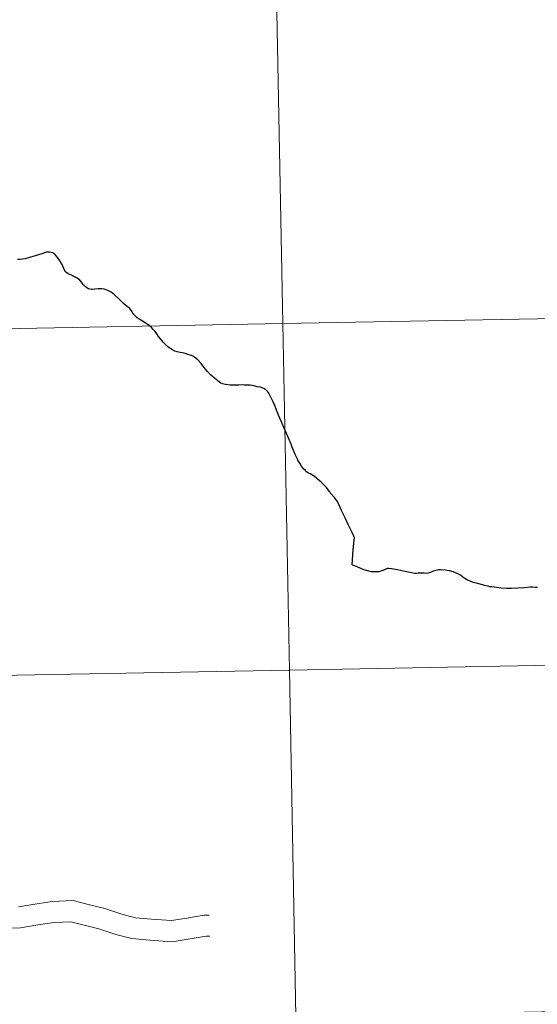
# Model space of a CAD drawing. Units: metres. Extents: x 626204 to 630714, y 4773161 to 4776214.
# Drawn here: x 627302 to 627344, y 4773255 to 4773334 of the extents above; entities that cross this region are included whole.
import ezdxf

# ---------------------------------------------------------------- set-up
doc = ezdxf.new("R2010")
doc.units = ezdxf.units.M
doc.header["$MEASUREMENT"] = 0
doc.layers.add('Nivel 63', color=7, linetype='Continuous', lineweight=0)

msp = doc.modelspace()

# ---------------------------------------------------------------- linework, layer by layer
at = {"layer": 'Nivel 63', "color": 7, "linetype": 'Continuous', "lineweight": 30, "flags": 128}
for points in [[(627313.17, 4773308.43), (627313.04, 4773308.62), (627312.91, 4773308.81), (627312.75, 4773308.98), (627312.61, 4773309.13), (627312.42, 4773309.29), (627312.17, 4773309.47), (627311.88, 4773309.65), (627311.61, 4773309.82), (627311.45, 4773309.92), (627311.32, 4773310.04), (627311.19, 4773310.18), (627311.12, 4773310.26), (627311.09, 4773310.3), (627311.04, 4773310.4), (627310.99, 4773310.49), (627310.92, 4773310.58), (627310.85, 4773310.66), (627310.75, 4773310.75), (627310.57, 4773310.88), (627310.35, 4773311.07), (627310, 4773311.42), (627309.62, 4773311.77), (627309.35, 4773311.97), (627309.08, 4773312.12), (627308.79, 4773312.21), (627308.59, 4773312.24), (627308.43, 4773312.25), (627308.31, 4773312.24), (627308.04, 4773312.21), (627307.87, 4773312.19), (627307.78, 4773312.19), (627307.65, 4773312.21), (627307.54, 4773312.25), (627307.4, 4773312.33), (627307.26, 4773312.45), (627307.11, 4773312.6), (627306.99, 4773312.77), (627306.83, 4773312.94), (627306.71, 4773313.05), (627306.58, 4773313.13), (627306.42, 4773313.22), (627306.17, 4773313.34), (627305.91, 4773313.45), (627305.79, 4773313.53), (627305.71, 4773313.6), (627305.66, 4773313.65), (627305.55, 4773313.88), (627305.41, 4773314.21), (627305.14, 4773314.64), (627304.96, 4773314.89), (627304.78, 4773315.08), (627304.67, 4773315.14), (627304.54, 4773315.17), (627304.4, 4773315.19), (627304.27, 4773315.19), (627304.15, 4773315.19), (627303.77, 4773315.07), (627303.25, 4773314.91), (627302.8, 4773314.76), (627302.43, 4773314.66), (627302.01, 4773314.61), (627301.83, 4773314.61)], [(627328.73, 4773290.06), (627328.83, 4773291.26), (627328.9, 4773292.03), (627328.92, 4773292.18), (627328.92, 4773292.23), (627328.87, 4773292.37), (627328.7, 4773292.75), (627328.54, 4773293.07), (627328.43, 4773293.29), (627328.18, 4773293.82), (627327.89, 4773294.43), (627327.71, 4773294.84), (627327.55, 4773295.14), (627327.3, 4773295.49), (627327.01, 4773295.83), (627326.94, 4773295.92), (627326.88, 4773295.99), (627326.67, 4773296.26), (627326.48, 4773296.46), (627326.24, 4773296.69), (627326.09, 4773296.83), (627325.94, 4773296.96), (627325.86, 4773297.05), (627325.74, 4773297.14), (627325.63, 4773297.22), (627325.49, 4773297.3), (627325.37, 4773297.36), (627325.23, 4773297.42), (627325.08, 4773297.52), (627324.99, 4773297.63), (627324.84, 4773297.78), (627324.68, 4773297.99), (627324.52, 4773298.23), (627324.41, 4773298.41), (627324.34, 4773298.54), (627324.17, 4773298.94), (627323.93, 4773299.52), (627323.84, 4773299.75), (627323.82, 4773299.8), (627323.68, 4773300.14), (627323.47, 4773300.62), (627323.25, 4773301.1), (627323.04, 4773301.6), (627322.83, 4773302.1), (627322.8, 4773302.17), (627322.67, 4773302.49), (627322.53, 4773302.86), (627322.39, 4773303.17), (627322.18, 4773303.58), (627322.07, 4773303.8), (627322.05, 4773303.85), (627322.04, 4773303.87), (627321.98, 4773303.95), (627321.91, 4773304.03), (627321.83, 4773304.11), (627321.76, 4773304.16), (627321.63, 4773304.24), (627321.5, 4773304.29), (627321.33, 4773304.33), (627321.09, 4773304.38), (627320.87, 4773304.44), (627320.71, 4773304.47), (627320.55, 4773304.5), (627320.36, 4773304.51), (627320.09, 4773304.51), (627319.89, 4773304.52), (627319.62, 4773304.51), (627319.4, 4773304.5), (627319.16, 4773304.5), (627318.93, 4773304.51), (627318.73, 4773304.53), (627318.55, 4773304.56), (627318.32, 4773304.61), (627318.19, 4773304.67), (627317.94, 4773304.84), (627317.68, 4773305.06), (627317.48, 4773305.23), (627317.35, 4773305.34), (627317.12, 4773305.59), (627316.82, 4773305.96), (627316.6, 4773306.25), (627316.33, 4773306.55), (627316.1, 4773306.72), (627315.97, 4773306.82), (627315.81, 4773306.89), (627315.52, 4773306.98), (627315.32, 4773307.05), (627315.1, 4773307.1), (627314.92, 4773307.14), (627314.66, 4773307.19), (627314.48, 4773307.24), (627314.3, 4773307.34), (627314.16, 4773307.42), (627314.11, 4773307.45), (627313.89, 4773307.62), (627313.82, 4773307.68), (627313.71, 4773307.8), (627313.55, 4773307.95), (627313.47, 4773308.06), (627313.33, 4773308.22), (627313.17, 4773308.43)], [(627328.73, 4773290.06), (627329.07, 4773289.94), (627329.4, 4773289.79), (627329.61, 4773289.7), (627330.05, 4773289.57), (627330.25, 4773289.53), (627330.45, 4773289.51), (627330.69, 4773289.52), (627330.91, 4773289.53), (627331.15, 4773289.59), (627331.36, 4773289.68), (627331.52, 4773289.75), (627331.62, 4773289.78), (627331.7, 4773289.79), (627331.9, 4773289.77), (627332.38, 4773289.67), (627332.86, 4773289.57), (627333.26, 4773289.49), (627333.53, 4773289.44), (627333.77, 4773289.38), (627333.86, 4773289.37), (627333.95, 4773289.38), (627334.05, 4773289.4), (627334.18, 4773289.41), (627334.33, 4773289.41), (627334.54, 4773289.4), (627334.73, 4773289.39), (627334.88, 4773289.41), (627335.06, 4773289.47), (627335.22, 4773289.54), (627335.39, 4773289.61), (627335.48, 4773289.63), (627335.62, 4773289.66), (627335.7, 4773289.67), (627335.86, 4773289.68), (627336.21, 4773289.64), (627336.55, 4773289.59), (627336.83, 4773289.52), (627337.17, 4773289.38), (627337.47, 4773289.22), (627337.76, 4773289.02), (627338.01, 4773288.85), (627338.25, 4773288.73), (627338.47, 4773288.67), (627338.82, 4773288.57), (627339.29, 4773288.44), (627339.5, 4773288.4), (627339.65, 4773288.36), (627339.8, 4773288.32), (627339.97, 4773288.3), (627340.34, 4773288.25), (627340.74, 4773288.21), (627341.19, 4773288.18), (627341.55, 4773288.19), (627342.07, 4773288.21), (627342.6, 4773288.24), (627343.05, 4773288.28), (627343.13, 4773288.28), (627343.26, 4773288.28), (627343.49, 4773288.26), (627343.65, 4773288.27)]]:
    msp.add_lwpolyline(points, dxfattribs=at)
at = {"layer": 'Nivel 63', "color": 7, "linetype": 'Continuous', "lineweight": 0, "flags": 128}
for points in [[(627313.17, 4773308.43), (627313.04, 4773308.62), (627312.91, 4773308.81), (627312.75, 4773308.98), (627312.61, 4773309.13), (627312.42, 4773309.29), (627312.17, 4773309.47), (627311.88, 4773309.65), (627311.61, 4773309.82), (627311.45, 4773309.92), (627311.32, 4773310.04), (627311.19, 4773310.18), (627311.12, 4773310.26), (627311.09, 4773310.3), (627311.04, 4773310.4), (627310.99, 4773310.49), (627310.92, 4773310.58), (627310.85, 4773310.66), (627310.75, 4773310.75), (627310.57, 4773310.88), (627310.35, 4773311.07), (627310, 4773311.42), (627309.62, 4773311.77), (627309.35, 4773311.97), (627309.08, 4773312.12), (627308.79, 4773312.21), (627308.59, 4773312.24), (627308.43, 4773312.25), (627308.31, 4773312.24), (627308.04, 4773312.21), (627307.87, 4773312.19), (627307.78, 4773312.19), (627307.65, 4773312.21), (627307.54, 4773312.25), (627307.4, 4773312.33), (627307.26, 4773312.45), (627307.11, 4773312.6), (627306.99, 4773312.77), (627306.83, 4773312.94), (627306.71, 4773313.05), (627306.58, 4773313.13), (627306.42, 4773313.22), (627306.17, 4773313.34), (627305.91, 4773313.45), (627305.79, 4773313.53), (627305.71, 4773313.6), (627305.66, 4773313.65), (627305.55, 4773313.88), (627305.41, 4773314.21), (627305.14, 4773314.64), (627304.96, 4773314.89), (627304.78, 4773315.08), (627304.67, 4773315.14), (627304.54, 4773315.17), (627304.4, 4773315.19), (627304.27, 4773315.19), (627304.15, 4773315.19), (627303.77, 4773315.07), (627303.25, 4773314.91), (627302.8, 4773314.76), (627302.43, 4773314.66), (627302.01, 4773314.61), (627301.83, 4773314.61)], [(627313.17, 4773308.43), (627313.04, 4773308.62), (627312.91, 4773308.81), (627312.75, 4773308.98), (627312.61, 4773309.13), (627312.42, 4773309.29), (627312.17, 4773309.47), (627311.88, 4773309.65), (627311.61, 4773309.82), (627311.45, 4773309.92), (627311.32, 4773310.04), (627311.19, 4773310.18), (627311.12, 4773310.26), (627311.09, 4773310.3), (627311.04, 4773310.4), (627310.99, 4773310.49), (627310.92, 4773310.58), (627310.85, 4773310.66), (627310.75, 4773310.75), (627310.57, 4773310.88), (627310.35, 4773311.07), (627310, 4773311.42), (627309.62, 4773311.77), (627309.35, 4773311.97), (627309.08, 4773312.12), (627308.79, 4773312.21), (627308.59, 4773312.24), (627308.43, 4773312.25), (627308.31, 4773312.24), (627308.04, 4773312.21), (627307.87, 4773312.19), (627307.78, 4773312.19), (627307.65, 4773312.21), (627307.54, 4773312.25), (627307.4, 4773312.33), (627307.26, 4773312.45), (627307.11, 4773312.6), (627306.99, 4773312.77), (627306.83, 4773312.94), (627306.71, 4773313.05), (627306.58, 4773313.13), (627306.42, 4773313.22), (627306.17, 4773313.34), (627305.91, 4773313.45), (627305.79, 4773313.53), (627305.71, 4773313.6), (627305.66, 4773313.65), (627305.55, 4773313.88), (627305.41, 4773314.21), (627305.14, 4773314.64), (627304.96, 4773314.89), (627304.78, 4773315.08), (627304.67, 4773315.14), (627304.54, 4773315.17), (627304.4, 4773315.19), (627304.27, 4773315.19), (627304.15, 4773315.19), (627303.77, 4773315.07), (627303.25, 4773314.91), (627302.8, 4773314.76), (627302.43, 4773314.66), (627302.01, 4773314.61), (627301.83, 4773314.61)], [(627313.17, 4773308.43), (627313.04, 4773308.62), (627312.91, 4773308.81), (627312.75, 4773308.98), (627312.61, 4773309.13), (627312.42, 4773309.29), (627312.17, 4773309.47), (627311.88, 4773309.65), (627311.61, 4773309.82), (627311.45, 4773309.92), (627311.32, 4773310.04), (627311.19, 4773310.18), (627311.12, 4773310.26), (627311.09, 4773310.3), (627311.04, 4773310.4), (627310.99, 4773310.49), (627310.92, 4773310.58), (627310.85, 4773310.66), (627310.75, 4773310.75), (627310.57, 4773310.88), (627310.35, 4773311.07), (627310, 4773311.42), (627309.62, 4773311.77), (627309.35, 4773311.97), (627309.08, 4773312.12), (627308.79, 4773312.21), (627308.59, 4773312.24), (627308.43, 4773312.25), (627308.31, 4773312.24), (627308.04, 4773312.21), (627307.87, 4773312.19), (627307.78, 4773312.19), (627307.65, 4773312.21), (627307.54, 4773312.25), (627307.4, 4773312.33), (627307.26, 4773312.45), (627307.11, 4773312.6), (627306.99, 4773312.77), (627306.83, 4773312.94), (627306.71, 4773313.05), (627306.58, 4773313.13), (627306.42, 4773313.22), (627306.17, 4773313.34), (627305.91, 4773313.45), (627305.79, 4773313.53), (627305.71, 4773313.6), (627305.66, 4773313.65), (627305.55, 4773313.88), (627305.41, 4773314.21), (627305.14, 4773314.64), (627304.96, 4773314.89), (627304.78, 4773315.08), (627304.67, 4773315.14), (627304.54, 4773315.17), (627304.4, 4773315.19), (627304.27, 4773315.19), (627304.15, 4773315.19), (627303.77, 4773315.07), (627303.25, 4773314.91), (627302.8, 4773314.76), (627302.43, 4773314.66), (627302.01, 4773314.61), (627301.83, 4773314.61)], [(627328.73, 4773290.06), (627328.83, 4773291.26), (627328.9, 4773292.03), (627328.92, 4773292.18), (627328.92, 4773292.23), (627328.87, 4773292.37), (627328.7, 4773292.75), (627328.54, 4773293.07), (627328.43, 4773293.29), (627328.18, 4773293.82), (627327.89, 4773294.43), (627327.71, 4773294.84), (627327.55, 4773295.14), (627327.3, 4773295.49), (627327.01, 4773295.83), (627326.94, 4773295.92), (627326.88, 4773295.99), (627326.67, 4773296.26), (627326.48, 4773296.46), (627326.24, 4773296.69), (627326.09, 4773296.83), (627325.94, 4773296.96), (627325.86, 4773297.05), (627325.74, 4773297.14), (627325.63, 4773297.22), (627325.49, 4773297.3), (627325.37, 4773297.36), (627325.23, 4773297.42), (627325.08, 4773297.52), (627324.99, 4773297.63), (627324.84, 4773297.78), (627324.68, 4773297.99), (627324.52, 4773298.23), (627324.41, 4773298.41), (627324.34, 4773298.54), (627324.17, 4773298.94), (627323.93, 4773299.52), (627323.84, 4773299.75), (627323.82, 4773299.8), (627323.68, 4773300.14), (627323.47, 4773300.62), (627323.25, 4773301.1), (627323.04, 4773301.6), (627322.83, 4773302.1), (627322.8, 4773302.17), (627322.67, 4773302.49), (627322.53, 4773302.86), (627322.39, 4773303.17), (627322.18, 4773303.58), (627322.07, 4773303.8), (627322.05, 4773303.85), (627322.04, 4773303.87), (627321.98, 4773303.95), (627321.91, 4773304.03), (627321.83, 4773304.11), (627321.76, 4773304.16), (627321.63, 4773304.24), (627321.5, 4773304.29), (627321.33, 4773304.33), (627321.09, 4773304.38), (627320.87, 4773304.44), (627320.71, 4773304.47), (627320.55, 4773304.5), (627320.36, 4773304.51), (627320.09, 4773304.51), (627319.89, 4773304.52), (627319.62, 4773304.51), (627319.4, 4773304.5), (627319.16, 4773304.5), (627318.93, 4773304.51), (627318.73, 4773304.53), (627318.55, 4773304.56), (627318.32, 4773304.61), (627318.19, 4773304.67), (627317.94, 4773304.84), (627317.68, 4773305.06), (627317.48, 4773305.23), (627317.35, 4773305.34), (627317.12, 4773305.59), (627316.82, 4773305.96), (627316.6, 4773306.25), (627316.33, 4773306.55), (627316.1, 4773306.72), (627315.97, 4773306.82), (627315.81, 4773306.89), (627315.52, 4773306.98), (627315.32, 4773307.05), (627315.1, 4773307.1), (627314.92, 4773307.14), (627314.66, 4773307.19), (627314.48, 4773307.24), (627314.3, 4773307.34), (627314.16, 4773307.42), (627314.11, 4773307.45), (627313.89, 4773307.62), (627313.82, 4773307.68), (627313.71, 4773307.8), (627313.55, 4773307.95), (627313.47, 4773308.06), (627313.33, 4773308.22), (627313.17, 4773308.43)], [(627328.73, 4773290.06), (627328.83, 4773291.26), (627328.9, 4773292.03), (627328.92, 4773292.18), (627328.92, 4773292.23), (627328.87, 4773292.37), (627328.7, 4773292.75), (627328.54, 4773293.07), (627328.43, 4773293.29), (627328.18, 4773293.82), (627327.89, 4773294.43), (627327.71, 4773294.84), (627327.55, 4773295.14), (627327.3, 4773295.49), (627327.01, 4773295.83), (627326.94, 4773295.92), (627326.88, 4773295.99), (627326.67, 4773296.26), (627326.48, 4773296.46), (627326.24, 4773296.69), (627326.09, 4773296.83), (627325.94, 4773296.96), (627325.86, 4773297.05), (627325.74, 4773297.14), (627325.63, 4773297.22), (627325.49, 4773297.3), (627325.37, 4773297.36), (627325.23, 4773297.42), (627325.08, 4773297.52), (627324.99, 4773297.63), (627324.84, 4773297.78), (627324.68, 4773297.99), (627324.52, 4773298.23), (627324.41, 4773298.41), (627324.34, 4773298.54), (627324.17, 4773298.94), (627323.93, 4773299.52), (627323.84, 4773299.75), (627323.82, 4773299.8), (627323.68, 4773300.14), (627323.47, 4773300.62), (627323.25, 4773301.1), (627323.04, 4773301.6), (627322.83, 4773302.1), (627322.8, 4773302.17), (627322.67, 4773302.49), (627322.53, 4773302.86), (627322.39, 4773303.17), (627322.18, 4773303.58), (627322.07, 4773303.8), (627322.05, 4773303.85), (627322.04, 4773303.87), (627321.98, 4773303.95), (627321.91, 4773304.03), (627321.83, 4773304.11), (627321.76, 4773304.16), (627321.63, 4773304.24), (627321.5, 4773304.29), (627321.33, 4773304.33), (627321.09, 4773304.38), (627320.87, 4773304.44), (627320.71, 4773304.47), (627320.55, 4773304.5), (627320.36, 4773304.51), (627320.09, 4773304.51), (627319.89, 4773304.52), (627319.62, 4773304.51), (627319.4, 4773304.5), (627319.16, 4773304.5), (627318.93, 4773304.51), (627318.73, 4773304.53), (627318.55, 4773304.56), (627318.32, 4773304.61), (627318.19, 4773304.67), (627317.94, 4773304.84), (627317.68, 4773305.06), (627317.48, 4773305.23), (627317.35, 4773305.34), (627317.12, 4773305.59), (627316.82, 4773305.96), (627316.6, 4773306.25), (627316.33, 4773306.55), (627316.1, 4773306.72), (627315.97, 4773306.82), (627315.81, 4773306.89), (627315.52, 4773306.98), (627315.32, 4773307.05), (627315.1, 4773307.1), (627314.92, 4773307.14), (627314.66, 4773307.19), (627314.48, 4773307.24), (627314.3, 4773307.34), (627314.16, 4773307.42), (627314.11, 4773307.45), (627313.89, 4773307.62), (627313.82, 4773307.68), (627313.71, 4773307.8), (627313.55, 4773307.95), (627313.47, 4773308.06), (627313.33, 4773308.22), (627313.17, 4773308.43)], [(627328.73, 4773290.06), (627328.83, 4773291.26), (627328.9, 4773292.03), (627328.92, 4773292.18), (627328.92, 4773292.23), (627328.87, 4773292.37), (627328.7, 4773292.75), (627328.54, 4773293.07), (627328.43, 4773293.29), (627328.18, 4773293.82), (627327.89, 4773294.43), (627327.71, 4773294.84), (627327.55, 4773295.14), (627327.3, 4773295.49), (627327.01, 4773295.83), (627326.94, 4773295.92), (627326.88, 4773295.99), (627326.67, 4773296.26), (627326.48, 4773296.46), (627326.24, 4773296.69), (627326.09, 4773296.83), (627325.94, 4773296.96), (627325.86, 4773297.05), (627325.74, 4773297.14), (627325.63, 4773297.22), (627325.49, 4773297.3), (627325.37, 4773297.36), (627325.23, 4773297.42), (627325.08, 4773297.52), (627324.99, 4773297.63), (627324.84, 4773297.78), (627324.68, 4773297.99), (627324.52, 4773298.23), (627324.41, 4773298.41), (627324.34, 4773298.54), (627324.17, 4773298.94), (627323.93, 4773299.52), (627323.84, 4773299.75), (627323.82, 4773299.8), (627323.68, 4773300.14), (627323.47, 4773300.62), (627323.25, 4773301.1), (627323.04, 4773301.6), (627322.83, 4773302.1), (627322.8, 4773302.17), (627322.67, 4773302.49), (627322.53, 4773302.86), (627322.39, 4773303.17), (627322.18, 4773303.58), (627322.07, 4773303.8), (627322.05, 4773303.85), (627322.04, 4773303.87), (627321.98, 4773303.95), (627321.91, 4773304.03), (627321.83, 4773304.11), (627321.76, 4773304.16), (627321.63, 4773304.24), (627321.5, 4773304.29), (627321.33, 4773304.33), (627321.09, 4773304.38), (627320.87, 4773304.44), (627320.71, 4773304.47), (627320.55, 4773304.5), (627320.36, 4773304.51), (627320.09, 4773304.51), (627319.89, 4773304.52), (627319.62, 4773304.51), (627319.4, 4773304.5), (627319.16, 4773304.5), (627318.93, 4773304.51), (627318.73, 4773304.53), (627318.55, 4773304.56), (627318.32, 4773304.61), (627318.19, 4773304.67), (627317.94, 4773304.84), (627317.68, 4773305.06), (627317.48, 4773305.23), (627317.35, 4773305.34), (627317.12, 4773305.59), (627316.82, 4773305.96), (627316.6, 4773306.25), (627316.33, 4773306.55), (627316.1, 4773306.72), (627315.97, 4773306.82), (627315.81, 4773306.89), (627315.52, 4773306.98), (627315.32, 4773307.05), (627315.1, 4773307.1), (627314.92, 4773307.14), (627314.66, 4773307.19), (627314.48, 4773307.24), (627314.3, 4773307.34), (627314.16, 4773307.42), (627314.11, 4773307.45), (627313.89, 4773307.62), (627313.82, 4773307.68), (627313.71, 4773307.8), (627313.55, 4773307.95), (627313.47, 4773308.06), (627313.33, 4773308.22), (627313.17, 4773308.43)], [(627328.73, 4773290.06), (627329.07, 4773289.94), (627329.4, 4773289.79), (627329.61, 4773289.7), (627330.05, 4773289.57), (627330.25, 4773289.53), (627330.45, 4773289.51), (627330.69, 4773289.52), (627330.91, 4773289.53), (627331.15, 4773289.59), (627331.36, 4773289.68), (627331.52, 4773289.75), (627331.62, 4773289.78), (627331.7, 4773289.79), (627331.9, 4773289.77), (627332.38, 4773289.67), (627332.86, 4773289.57), (627333.26, 4773289.49), (627333.53, 4773289.44), (627333.77, 4773289.38), (627333.86, 4773289.37), (627333.95, 4773289.38), (627334.05, 4773289.4), (627334.18, 4773289.41), (627334.33, 4773289.41), (627334.54, 4773289.4), (627334.73, 4773289.39), (627334.88, 4773289.41), (627335.06, 4773289.47), (627335.22, 4773289.54), (627335.39, 4773289.61), (627335.48, 4773289.63), (627335.62, 4773289.66), (627335.7, 4773289.67), (627335.86, 4773289.68), (627336.21, 4773289.64), (627336.55, 4773289.59), (627336.83, 4773289.52), (627337.17, 4773289.38), (627337.47, 4773289.22), (627337.76, 4773289.02), (627338.01, 4773288.85), (627338.25, 4773288.73), (627338.47, 4773288.67), (627338.82, 4773288.57), (627339.29, 4773288.44), (627339.5, 4773288.4), (627339.65, 4773288.36), (627339.8, 4773288.32), (627339.97, 4773288.3), (627340.34, 4773288.25), (627340.74, 4773288.21), (627341.19, 4773288.18), (627341.55, 4773288.19), (627342.07, 4773288.21), (627342.6, 4773288.24), (627343.05, 4773288.28), (627343.13, 4773288.28), (627343.26, 4773288.28), (627343.49, 4773288.26), (627343.65, 4773288.27)], [(627328.73, 4773290.06), (627329.07, 4773289.94), (627329.4, 4773289.79), (627329.61, 4773289.7), (627330.05, 4773289.57), (627330.25, 4773289.53), (627330.45, 4773289.51), (627330.69, 4773289.52), (627330.91, 4773289.53), (627331.15, 4773289.59), (627331.36, 4773289.68), (627331.52, 4773289.75), (627331.62, 4773289.78), (627331.7, 4773289.79), (627331.9, 4773289.77), (627332.38, 4773289.67), (627332.86, 4773289.57), (627333.26, 4773289.49), (627333.53, 4773289.44), (627333.77, 4773289.38), (627333.86, 4773289.37), (627333.95, 4773289.38), (627334.05, 4773289.4), (627334.18, 4773289.41), (627334.33, 4773289.41), (627334.54, 4773289.4), (627334.73, 4773289.39), (627334.88, 4773289.41), (627335.06, 4773289.47), (627335.22, 4773289.54), (627335.39, 4773289.61), (627335.48, 4773289.63), (627335.62, 4773289.66), (627335.7, 4773289.67), (627335.86, 4773289.68), (627336.21, 4773289.64), (627336.55, 4773289.59), (627336.83, 4773289.52), (627337.17, 4773289.38), (627337.47, 4773289.22), (627337.76, 4773289.02), (627338.01, 4773288.85), (627338.25, 4773288.73), (627338.47, 4773288.67), (627338.82, 4773288.57), (627339.29, 4773288.44), (627339.5, 4773288.4), (627339.65, 4773288.36), (627339.8, 4773288.32), (627339.97, 4773288.3), (627340.34, 4773288.25), (627340.74, 4773288.21), (627341.19, 4773288.18), (627341.55, 4773288.19), (627342.07, 4773288.21), (627342.6, 4773288.24), (627343.05, 4773288.28), (627343.13, 4773288.28), (627343.26, 4773288.28), (627343.49, 4773288.26), (627343.65, 4773288.27)], [(627328.73, 4773290.06), (627329.07, 4773289.94), (627329.4, 4773289.79), (627329.61, 4773289.7), (627330.05, 4773289.57), (627330.25, 4773289.53), (627330.45, 4773289.51), (627330.69, 4773289.52), (627330.91, 4773289.53), (627331.15, 4773289.59), (627331.36, 4773289.68), (627331.52, 4773289.75), (627331.62, 4773289.78), (627331.7, 4773289.79), (627331.9, 4773289.77), (627332.38, 4773289.67), (627332.86, 4773289.57), (627333.26, 4773289.49), (627333.53, 4773289.44), (627333.77, 4773289.38), (627333.86, 4773289.37), (627333.95, 4773289.38), (627334.05, 4773289.4), (627334.18, 4773289.41), (627334.33, 4773289.41), (627334.54, 4773289.4), (627334.73, 4773289.39), (627334.88, 4773289.41), (627335.06, 4773289.47), (627335.22, 4773289.54), (627335.39, 4773289.61), (627335.48, 4773289.63), (627335.62, 4773289.66), (627335.7, 4773289.67), (627335.86, 4773289.68), (627336.21, 4773289.64), (627336.55, 4773289.59), (627336.83, 4773289.52), (627337.17, 4773289.38), (627337.47, 4773289.22), (627337.76, 4773289.02), (627338.01, 4773288.85), (627338.25, 4773288.73), (627338.47, 4773288.67), (627338.82, 4773288.57), (627339.29, 4773288.44), (627339.5, 4773288.4), (627339.65, 4773288.36), (627339.8, 4773288.32), (627339.97, 4773288.3), (627340.34, 4773288.25), (627340.74, 4773288.21), (627341.19, 4773288.18), (627341.55, 4773288.19), (627342.07, 4773288.21), (627342.6, 4773288.24), (627343.05, 4773288.28), (627343.13, 4773288.28), (627343.26, 4773288.28), (627343.49, 4773288.26), (627343.65, 4773288.27)], [(627301.91, 4773262.56), (627303.21, 4773262.77), (627304.61, 4773262.99), (627306.31, 4773263.05), (627307.61, 4773262.72), (627308.85, 4773262.41), (627310.22, 4773261.95), (627311.32, 4773261.67), (627312.6, 4773261.55), (627314.2, 4773261.45), (627315.45, 4773261.65), (627316.85, 4773261.87), (627317.24, 4773261.88)], [(627301.91, 4773262.56), (627303.21, 4773262.77), (627304.61, 4773262.99), (627306.31, 4773263.05), (627307.61, 4773262.72), (627308.85, 4773262.41), (627310.22, 4773261.95), (627311.32, 4773261.67), (627312.6, 4773261.55), (627314.2, 4773261.45), (627315.45, 4773261.65), (627316.85, 4773261.87), (627317.24, 4773261.88)], [(627301.91, 4773262.56), (627303.21, 4773262.77), (627304.61, 4773262.99), (627306.31, 4773263.05), (627307.61, 4773262.72), (627308.85, 4773262.41), (627310.22, 4773261.95), (627311.32, 4773261.67), (627312.6, 4773261.55), (627314.2, 4773261.45), (627315.45, 4773261.65), (627316.85, 4773261.87), (627317.24, 4773261.88)], [(627301.91, 4773262.56), (627303.21, 4773262.77), (627304.61, 4773262.99), (627306.31, 4773263.05), (627307.61, 4773262.72), (627308.85, 4773262.41), (627310.22, 4773261.95), (627311.32, 4773261.67), (627312.6, 4773261.55), (627314.2, 4773261.45), (627315.45, 4773261.65), (627316.85, 4773261.87), (627317.24, 4773261.88)], [(627300.67, 4773260.83), (627302.07, 4773260.87), (627303.47, 4773261.09), (627304.77, 4773261.3), (627306.12, 4773261.35), (627307.2, 4773261.07), (627308.37, 4773260.78), (627309.74, 4773260.32), (627311.03, 4773260), (627312.47, 4773259.87), (627314.27, 4773259.74), (627315.72, 4773259.97), (627317.01, 4773260.18), (627317.3, 4773260.19)], [(627300.67, 4773260.83), (627302.07, 4773260.87), (627303.47, 4773261.09), (627304.77, 4773261.3), (627306.12, 4773261.35), (627307.2, 4773261.07), (627308.37, 4773260.78), (627309.74, 4773260.32), (627311.03, 4773260), (627312.47, 4773259.87), (627314.27, 4773259.74), (627315.72, 4773259.97), (627317.01, 4773260.18), (627317.3, 4773260.19)], [(627300.67, 4773260.83), (627302.07, 4773260.87), (627303.47, 4773261.09), (627304.77, 4773261.3), (627306.12, 4773261.35), (627307.2, 4773261.07), (627308.37, 4773260.78), (627309.74, 4773260.32), (627311.03, 4773260), (627312.47, 4773259.87), (627314.27, 4773259.74), (627315.72, 4773259.97), (627317.01, 4773260.18), (627317.3, 4773260.19)], [(627300.67, 4773260.83), (627302.07, 4773260.87), (627303.47, 4773261.09), (627304.77, 4773261.3), (627306.12, 4773261.35), (627307.2, 4773261.07), (627308.37, 4773260.78), (627309.74, 4773260.32), (627311.03, 4773260), (627312.47, 4773259.87), (627314.27, 4773259.74), (627315.72, 4773259.97), (627317.01, 4773260.18), (627317.3, 4773260.19)]]:
    msp.add_lwpolyline(points, dxfattribs=at)
at = {"layer": 'Nivel 63', "color": 7, "linetype": 'Continuous', "lineweight": 0}
for points in [[(626259.82, 4773160.62), (626203.76, 4776130.13), (630657.99, 4776214.2), (630714.05, 4773244.69)], [(627363.61, 4773338.08), (627364.14, 4773310.22), (627323.16, 4773309.45), (627322.64, 4773337.31)], [(627322.64, 4773337.31), (627323.16, 4773309.45), (627282.18, 4773308.68), (627281.66, 4773336.54)], [(627364.14, 4773310.22), (627364.67, 4773282.36), (627323.69, 4773281.59), (627323.16, 4773309.45)], [(627323.16, 4773309.45), (627323.69, 4773281.59), (627282.71, 4773280.82), (627282.18, 4773308.68)], [(627364.67, 4773282.36), (627365.19, 4773254.51), (627324.21, 4773253.73), (627323.69, 4773281.59)], [(627323.69, 4773281.59), (627324.21, 4773253.73), (627283.23, 4773252.96), (627282.71, 4773280.82)]]:
    msp.add_3dface(points, dxfattribs=at)

doc.saveas('drawing.dxf')
